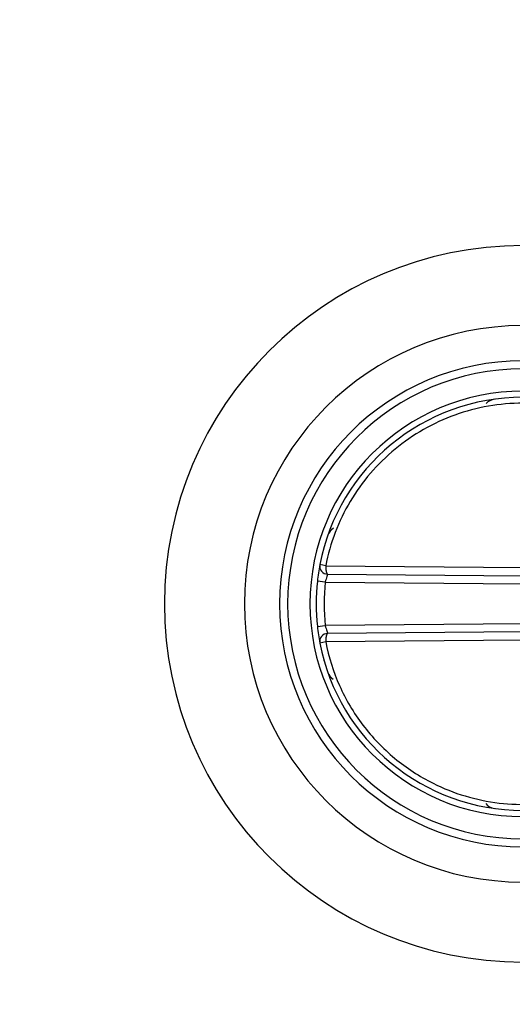
# Model space of a CAD drawing. Extents: x 2100 to 4200, y -2034 to -581.
# Drawn here: x 2808 to 2827, y -853 to -816 of the extents above; entities that cross this region are included whole.
import ezdxf

# ---------------------------------------------------------------- set-up
doc = ezdxf.new("R2010")
doc.units = 0
doc.header["$LTSCALE"] = 30
doc.layers.get('DEFPOINTS').update_dxf_attribs({"linetype": 'CONTINUOUS'})
doc.layers.add('1', color=7, linetype='CONTINUOUS')
doc.styles.get("Standard").update_dxf_attribs({"font": 'txt.shx', "width": 0.7, "height": 3})
doc.styles.add('TEXTSTYLE_0', font='txt', dxfattribs={"width": 0.8})
doc.dimstyles.new('DSTYLE1', dxfattribs={"dimtxt": 10, "dimasz": 10, "dimexe": 4, "dimexo": 2, "dimgap": 2, "dimtad": 1, "dimdec": 0, "dimzin": 3, "dimdsep": 46, "dimtxsty": 'STANDARD', "dimcen": 0.09, "dimadec": 0, "dimazin": 0, "dimtp": 1, "dimtm": 1, "dimtfac": 1, "dimtdec": 4, "dimtofl": 0, "dimtmove": 0, "dimatfit": 3, "dimfxl": 1, "dimtolj": 1, "dimtzin": 0, "dimarcsym": 0})

# ---------------------------------------------------------------- blocks, each defined once
blk = doc.blocks.new('*D382')
at = {"layer": '1', "color": 0, "linetype": 'Continuous', "lineweight": -2}
for p, q in [((2448.989, -989.012), (2448.989, -708.9)), ((2826.989, -989.012), (2826.989, -708.9)), ((2458.989, -712.9), (2816.989, -712.9))]:
    blk.add_line(p, q, dxfattribs=at)
at = {"layer": '1', "color": 0}
for points in [[(2458.989, -711.233), (2458.989, -714.566), (2448.989, -712.9)], [(2816.989, -714.566), (2816.989, -711.233), (2826.989, -712.9)]]:
    blk.add_solid(points, dxfattribs=at)
at = {"layer": 'DEFPOINTS', "color": 0}
for p in [(2826.989, -712.9), (2448.989, -991.012), (2826.989, -991.012)]:
    blk.add_point(p, dxfattribs=at)
at = {"layer": '1', "color": 0, "linetype": 'Continuous', "insert": (2637.989, -703.4), "char_height": 15, "attachment_point": 5, "style": 'TEXTSTYLE_0'}
blk.add_mtext('\\A1;378', dxfattribs=at)

msp = doc.modelspace()

# ---------------------------------------------------------------- linework, layer by layer
at = {"layer": '1', "color": 7, "linetype": 'Continuous'}
for p, q in [((2819.601, -836.833), (2819.38, -836.791)), ((2819.601, -836.833), (2826.992, -836.898)), ((2819.672, -837.148), (2826.989, -837.212)), ((2819.584, -837.447), (2819.286, -837.414)), ((2819.584, -837.447), (2826.987, -837.512)), ((2819.286, -839.109), (2819.584, -839.076)), ((2826.987, -839.012), (2819.584, -839.076)), ((2826.989, -839.312), (2819.672, -839.375)), ((2819.601, -839.69), (2819.38, -839.732)), ((2826.992, -839.625), (2819.601, -839.69))]:
    msp.add_line(p, q, dxfattribs=at)
for points in [[(2824.87, -830.807), (2824.87, -830.807), (2824.87, -830.807), (2824.87, -830.807), (2824.87, -830.807), (2824.87, -830.807), (2824.87, -830.807), (2824.87, -830.807), (2824.87, -830.807, 0.000001), (2824.87, -830.807, 0.000001), (2824.87, -830.807, 0.000001), (2824.87, -830.807, 0.000001), (2824.87, -830.807, 0.000002), (2824.87, -830.807, 0.000001), (2824.87, -830.807, 0.000002), (2824.87, -830.807, 0.000003), (2824.87, -830.807, 0.000002), (2824.87, -830.807, 0.000002), (2824.87, -830.807, 0.000003), (2824.87, -830.807, 0.000004), (2824.87, -830.807, 0.000005), (2824.87, -830.807, 0.000006), (2824.87, -830.807, 0.00001), (2824.87, -830.807, 0.000009), (2824.87, -830.807, 0.000004), (2824.87, -830.807, 0.00002), (2824.87, -830.807, 0.000073), (2824.87, -830.807, 0.000104), (2824.87, -830.807, 0.000123)], [(2820.153, -834.612), (2820.153, -834.612, -0.015577), (2820.153, -834.612, -0.002501), (2820.153, -834.612, -0.000956), (2820.153, -834.612, -0.000516), (2820.153, -834.612, -0.000317), (2820.153, -834.612, -0.000218), (2820.153, -834.612, -0.000157), (2820.153, -834.612, -0.00012), (2820.153, -834.612, -0.000092), (2820.153, -834.612, -0.000075), (2820.153, -834.612, -0.000061), (2820.153, -834.612, -0.000052), (2820.153, -834.612, -0.000044), (2820.153, -834.612, -0.000038), (2820.153, -834.612, -0.000032), (2820.153, -834.612, -0.000029), (2820.153, -834.612, -0.000025), (2820.153, -834.612, -0.000023), (2820.153, -834.612, -0.00002), (2820.153, -834.612, -0.000017), (2820.153, -834.612, -0.000017), (2820.153, -834.612, -0.000019), (2820.153, -834.612, -0.000012), (2820.153, -834.612, -0.000004), (2820.153, -834.612, -0.000016), (2820.153, -834.612, -0.000023), (2820.153, -834.612, -0.00001), (2820.153, -834.612, -0.000005)], [(2819.601, -836.833), (2819.601, -836.848, 0.003262), (2819.601, -836.863, 0.003088), (2819.601, -836.878, 0.003055), (2819.601, -836.893, 0.003223), (2819.602, -836.909, 0.00334), (2819.602, -836.924, 0.003453), (2819.603, -836.94, 0.003578), (2819.605, -836.955, 0.003758), (2819.606, -836.971, 0.003947), (2819.608, -836.986, 0.004178), (2819.61, -837, 0.004438), (2819.612, -837.015, 0.00475), (2819.614, -837.028, 0.00512), (2819.617, -837.042, 0.005557), (2819.619, -837.054, 0.006072), (2819.622, -837.067, 0.006644), (2819.625, -837.078, 0.007447), (2819.629, -837.088, 0.008462), (2819.632, -837.098, 0.009425), (2819.635, -837.107, 0.010123), (2819.639, -837.115, 0.012629), (2819.643, -837.122, 0.017319), (2819.646, -837.128, 0.016745), (2819.65, -837.134, 0.008353), (2819.653, -837.138, 0.027894), (2819.658, -837.142, 0.067017), (2819.664, -837.145, 0.046524), (2819.672, -837.148, 0.028677)], [(2819.672, -839.375), (2819.669, -839.376, 0.052665), (2819.665, -839.377, 0.046379), (2819.661, -839.379, 0.040046), (2819.658, -839.382, 0.035479), (2819.654, -839.385, 0.029722), (2819.65, -839.39, 0.024759), (2819.646, -839.395, 0.02043), (2819.643, -839.401, 0.017277), (2819.639, -839.408, 0.014537), (2819.635, -839.416, 0.012505), (2819.632, -839.425, 0.010757), (2819.629, -839.435, 0.009444), (2819.625, -839.445, 0.008313), (2819.622, -839.457, 0.007447), (2819.619, -839.469, 0.006672), (2819.617, -839.481, 0.006042), (2819.614, -839.495, 0.005557), (2819.612, -839.509, 0.005204), (2819.61, -839.523, 0.004721), (2819.608, -839.538, 0.004186), (2819.606, -839.553, 0.004264), (2819.605, -839.568, 0.00465), (2819.603, -839.584, 0.003508), (2819.602, -839.599, 0.001512), (2819.602, -839.613, 0.004391), (2819.601, -839.63, 0.007047), (2819.601, -839.656, 0.003548), (2819.601, -839.69, 0.001946)], [(2819.54, -840.4), (2819.54, -840.399, -0.000114), (2819.54, -840.399, -0.000114), (2819.54, -840.399, -0.000114), (2819.54, -840.398, -0.000114), (2819.54, -840.398, -0.000114), (2819.54, -840.398, -0.000114), (2819.54, -840.398, -0.000114), (2819.54, -840.397, -0.000114), (2819.539, -840.397, -0.000114), (2819.539, -840.397, -0.000114), (2819.539, -840.396, -0.000114), (2819.539, -840.396, -0.000114), (2819.539, -840.396, -0.000114), (2819.539, -840.396, -0.000115), (2819.539, -840.395, -0.000114), (2819.539, -840.395, -0.000114), (2819.539, -840.395, -0.000115), (2819.539, -840.394, -0.000117), (2819.539, -840.394, -0.000114), (2819.539, -840.394, -0.000106), (2819.539, -840.394, -0.000118), (2819.538, -840.393, -0.00014), (2819.538, -840.393, -0.000106), (2819.538, -840.393, -0.000036), (2819.538, -840.392, -0.00015), (2819.538, -840.392, -0.000259), (2819.538, -840.392, -0.000127), (2819.538, -840.391, -0.000067)], [(2820.153, -841.911), (2820.153, -841.911, -0.021959), (2820.153, -841.911, -0.026807), (2820.153, -841.911, -0.032912), (2820.153, -841.911, -0.039472), (2820.153, -841.911, -0.045948), (2820.153, -841.911, -0.050127), (2820.153, -841.911, -0.050661), (2820.153, -841.911, -0.047291), (2820.153, -841.911, -0.041169), (2820.153, -841.911, -0.03458), (2820.153, -841.911, -0.028221), (2820.153, -841.911, -0.023085), (2820.153, -841.911, -0.018812), (2820.153, -841.911, -0.01559), (2820.153, -841.911, -0.012891), (2820.153, -841.911, -0.01082), (2820.153, -841.911, -0.00925), (2820.153, -841.911, -0.008108), (2820.153, -841.911, -0.006784), (2820.153, -841.911, -0.005575), (2820.153, -841.911, -0.005432), (2820.153, -841.911, -0.005663), (2820.153, -841.911, -0.003761), (2820.153, -841.911, -0.001204), (2820.153, -841.911, -0.004685), (2820.153, -841.911, -0.006634), (2820.153, -841.911, -0.002765), (2820.153, -841.911, -0.001366)], [(2824.87, -845.716), (2824.87, -845.716, 0.002609), (2824.87, -845.716, 0.002791), (2824.87, -845.716, 0.002996), (2824.87, -845.716, 0.003209), (2824.87, -845.716, 0.003456), (2824.87, -845.716, 0.003721), (2824.87, -845.716, 0.004029), (2824.87, -845.716, 0.004358), (2824.87, -845.716, 0.004745), (2824.87, -845.716, 0.005161), (2824.87, -845.716, 0.005651), (2824.87, -845.716, 0.00618), (2824.87, -845.716, 0.006815), (2824.87, -845.716, 0.007516), (2824.87, -845.716, 0.008318), (2824.87, -845.716, 0.009154), (2824.87, -845.716, 0.010297), (2824.87, -845.716, 0.01171), (2824.87, -845.716, 0.012778), (2824.87, -845.716, 0.013269), (2824.87, -845.716, 0.016321), (2824.87, -845.716, 0.02195), (2824.87, -845.716, 0.018849), (2824.87, -845.716, 0.006936), (2824.87, -845.716, 0.029632), (2824.87, -845.716, 0.05882), (2824.87, -845.716, 0.030693), (2824.87, -845.716, 0.016375)]]:
    msp.add_lwpolyline(points, format="xyb", dxfattribs=at)
for centre, radius, start, end in [((2826.989, -838.262), 13.437, 90, 270), ((2826.989, -838.262), 10.438, 90, 270), ((2826.989, -838.262), 9.116, 90, 270), ((2826.989, -838.262), 8.816, 90, 270), ((2826.989, -838.262), 7.98, 90, 270), ((2826.989, -838.262), 7.75, 90, 169.06), ((2825.989, -831.081), 0.5, 97.9281, 138.5588), ((2820.151, -835.855), 0.5, 121.4548, 160.612), ((2820.021, -836.262), 0.5, 163.9866, 165.5352), ((2826.989, -838.262), 7.75, 169.0602, 173.7225), ((2819.675, -836.848), 0.3, 169.0602, 269.5), ((2826.989, -838.262), 7.75, 173.7225, 186.2775), ((2826.989, -838.262), 7.45, 173.7225, 186.2775), ((2826.989, -838.262), 7.75, 186.2775, 190.9398), ((2819.675, -839.675), 0.3, 90.5, 190.9398), ((2826.989, -838.262), 7.75, 190.9398, 349.0605), ((2820.151, -840.668), 0.5, 199.388, 236.5749), ((2825.989, -845.442), 0.5, 218.2624, 262.0719)]:
    msp.add_arc(centre, radius, start, end, dxfattribs=at)
for points, knots in [([(2826.989, -830.736), (2826.125, -830.736), (2824.393, -831.037), (2822.104, -832.341), (2820.389, -834.341), (2819.765, -835.985), (2819.601, -836.833)], [2, 2, 2, 2, 8.498644, 14.997288, 21.495932, 27.994576, 27.994576, 27.994576, 27.994576]), ([(2819.672, -837.148), (2819.672, -837.148), (2819.666, -837.164), (2819.634, -837.254), (2819.601, -837.37), (2819.584, -837.447)], [2, 2, 2, 2, 2.45799, 2.911005, 3.799891, 3.799891, 3.799891, 3.799891]), ([(2819.584, -839.076), (2819.6, -839.15), (2819.631, -839.26), (2819.665, -839.356), (2819.672, -839.375), (2819.672, -839.375)], [2, 2, 2, 2, 2.84282, 3.275757, 3.799923, 3.799923, 3.799923, 3.799923]), ([(2819.601, -839.69), (2819.71, -840.254), (2819.884, -840.806), (2820.352, -841.855), (2820.647, -842.353), (2821.342, -843.268), (2821.742, -843.686), (2822.626, -844.42), (2823.111, -844.736), (2824.398, -845.379), (2825.24, -845.632), (2826.955, -845.836), (2827.834, -845.789), (2829.584, -845.387), (2830.457, -845.005), (2831.998, -843.955), (2832.672, -843.283), (2833.778, -841.667), (2834.184, -840.697), (2834.378, -839.69)], [2, 2, 2, 2, 6.318717, 6.318717, 10.637434, 10.637434, 14.956151, 14.956151, 19.274868, 19.274868, 25.769077, 25.769077, 32.263285, 32.263285, 39.273555, 39.273555, 46.283824, 46.283824, 53.994503, 53.994503, 53.994503, 53.994503])]:
    msp.add_open_spline(points, degree=3, knots=knots, dxfattribs=at)

# ---------------------------------------------------------------- dimensions: what is measured, and where the dimension line sits
at = {"layer": '1', "color": 1, "linetype": 'Continuous'}
dim = msp.add_linear_dim(base=(2826.989, -712.9), p1=(2448.989, -991.012), p2=(2826.989, -991.012), angle=0, dimstyle='DSTYLE1', override={"dimtxt": 15, "dimtxsty": 'TEXTSTYLE_0', "dimsah": 1}, dxfattribs=at)
dim.commit()
dim.dimension.update_dxf_attribs({"geometry": '*D382', "text_midpoint": (2637.989, -712.9), "dimtype": 161})

doc.saveas('drawing.dxf')
